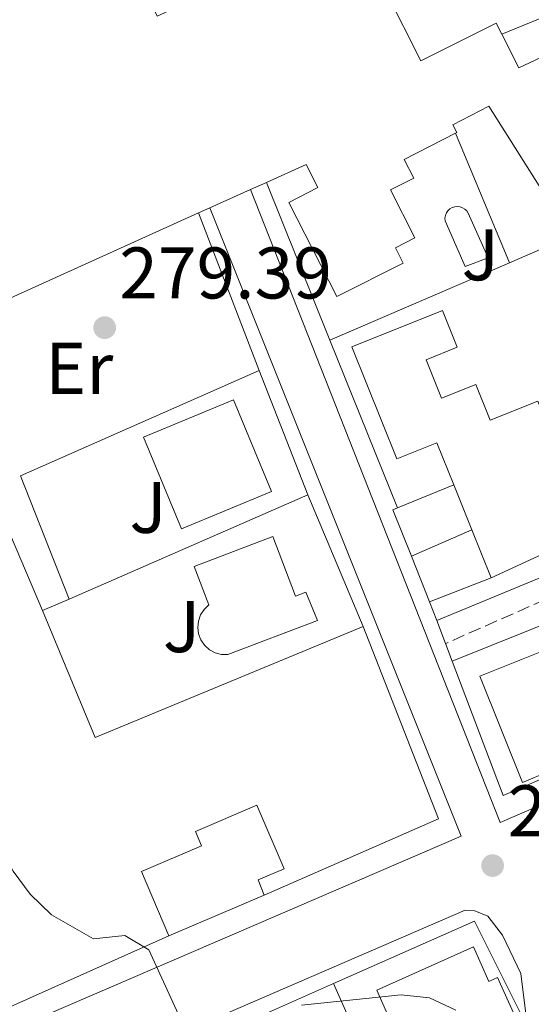
# Model space of a CAD drawing. Units: metres. Extents: x 615524 to 619012, y 4653042 to 4655410.
# Drawn here: x 617610 to 617680, y 4653814 to 4653949 of the extents above; entities that cross this region are included whole.
import ezdxf
from ezdxf.enums import TextEntityAlignment as Align

# ---------------------------------------------------------------- set-up
doc = ezdxf.new("R2010")
doc.units = ezdxf.units.M
doc.header["$MEASUREMENT"] = 0
doc.linetypes.add('DGN Style 3', pattern=[2.435890702152634, 1.739921930109024, -0.6959687720436097])
for name, color, linetype, lineweight in [('Camino', 7, 'DGN Style 3', 0), ('Cauce permanente', 151, 'Continuous', 13), ('Cota de punto acotado terreno', 7, 'Continuous', 0), ('Curva de nivel intermedia', 30, 'Continuous', 0), ('Edificio', 1, 'Continuous', 13), ('Etiqueta de uso rústico', 92, 'Continuous', 0), ('Línea  de muro-pared o tapia', 1, 'Continuous', 13), ('Línea de bordillo', 7, 'Continuous', 13), ('Margen derecho', 7, 'Continuous', 0), ('Piscina', 1, 'Continuous', 0), ('Punto acotado terreno (símbolo)', 7, 'Continuous', 0), ('Zona ajardinada', 92, 'Continuous', 0)]:
    doc.layers.add(name, color=color, linetype=linetype, lineweight=lineweight)
doc.styles.add('Style-Arial', font='arial.ttf')

# ---------------------------------------------------------------- blocks, each defined once
blk = doc.blocks.new('5PATER')
at = {"layer": 'Cauce permanente', "linetype": 'Continuous', "lineweight": 0}
h = blk.add_hatch(color=51, dxfattribs=at)
edge = h.paths.add_edge_path()
edge.add_ellipse((0, 0), major_axis=(-0.1095731443231308, -0.1110710700762829), ratio=0.9994222409660317, start_angle=0, end_angle=360)

msp = doc.modelspace()

# ---------------------------------------------------------------- linework, layer by layer
at = {"layer": 'Camino', "color": 7, "linetype": 'DGN Style 3', "lineweight": 0, "extrusion": (0.0176698470532565, 0.008498297418906776, 0.9998077592447933), "elevation": 50743.29211136812, "flags": 128}
msp.add_lwpolyline([(3926303.722673581, -2573302.090200186), (3926295.896562732, -2573293.419941308), (3926297.575638623, -2573241.398388044)], dxfattribs=at)
at = {"layer": 'Curva de nivel intermedia', "color": 30, "linetype": 'Continuous', "lineweight": 0, "elevation": 279.9999999999999, "flags": 128}
for points in [[(617347.5899999996, 4653790.470000001), (617423.0400000003, 4653822.800000001), (617438.3899999993, 4653831.04), (617448.4900000001, 4653834.5), (617480.9500000017, 4653852.41), (617489.7900000018, 4653855.230000001), (617497.0499999993, 4653858.609999998), (617560.3300000018, 4653898.33), (617567.4199999997, 4653899.640000001), (617574.9200000009, 4653899.57), (617578.6300000013, 4653898.249999999), (617580.9900000016, 4653896.359999998), (617583.3000000005, 4653892.939999999), (617584.2900000007, 4653886.460000001), (617583.2500000015, 4653873.279999998), (617585.1700000014, 4653868.939999999), (617595.9200000004, 4653855.649999999), (617608.7999999995, 4653832.249999999), (617611.1300000009, 4653829.079999999), (617614.0700000002, 4653826.27), (617619.8100000002, 4653822.949999998), (617624.1300000006, 4653823.440000001), (617627.4000000006, 4653821.470000001), (617632.1799999995, 4653811.01)], [(617648.3100000008, 4653813.869999999), (617662.0000000013, 4653815.3), (617665.8500000003, 4653814.859999999), (617669.4800000002, 4653813.199999998)]]:
    msp.add_lwpolyline(points, dxfattribs=at)
at = {"layer": 'Edificio', "color": 51, "linetype": 'Continuous', "lineweight": 13, "extrusion": (0.08522252970199067, 0.07122265148733038, 0.9938130882345573), "elevation": 384386.4524613539, "flags": 128}
msp.add_lwpolyline([(3174960.926018277, -3436948.663380955), (3174955.916290193, -3436947.49290049), (3174952.731493747, -3436959.737926893)], dxfattribs=at)
at = {"layer": 'Edificio', "color": 51, "linetype": 'Continuous', "lineweight": 13, "extrusion": (0.007654996030334742, 0.003457094984284811, 0.9999647241428297), "elevation": 21102.38521327547, "flags": 128}
msp.add_lwpolyline([(617623.2391295567, 4653881.53757895), (617621.0690400376, 4653880.557573093)], dxfattribs=at)
at = {"layer": 'Edificio', "color": 51, "linetype": 'Continuous', "lineweight": 13, "extrusion": (0.008953352563930412, 0.004034634638807674, 0.9999517784379393), "elevation": 24592.12684313974, "flags": 128}
msp.add_lwpolyline([(617614.0389339136, 4653864.358353146), (617608.4686199696, 4653861.848332717)], dxfattribs=at)
at = {"layer": 'Edificio', "color": 51, "linetype": 'Continuous', "lineweight": 13, "extrusion": (0.01071663154555434, 0.004839769080409683, 0.9999308628318087), "elevation": 29428.21891288372, "flags": 128}
msp.add_lwpolyline([(617597.2535656122, 4653835.268775684), (617595.7034402877, 4653834.568767485)], dxfattribs=at)
at = {"layer": 'Edificio', "color": 1, "linetype": 'Continuous', "lineweight": 13, "flags": 128}
for points, elevation in [([(617644.2100000001, 4653884.279999999), (617631.8799999999, 4653879.189999999), (617626.6799999997, 4653891.76), (617639.0099999999, 4653896.859999999), (617644.2100000001, 4653884.279999999)], 285.7200000000012), ([(617689.7100000001, 4653849.060000001), (617678.5999999996, 4653844.390000001), (617672.7599999999, 4653858.970000001), (617683.9500000002, 4653863.449999999), (617689.7100000001, 4653849.060000001)], 284.4100000000035)]:
    msp.add_lwpolyline(points, close=True, dxfattribs=dict(at, elevation=elevation))
at = {"layer": 'Edificio', "color": 51, "linetype": 'Continuous', "lineweight": 13, "flags": 128}
for points, elevation in [([(617639.0099999999, 4653896.859999999), (617626.6799999997, 4653891.76), (617631.8799999999, 4653879.189999999), (617644.2100000001, 4653884.279999999), (617639.0099999999, 4653896.859999999)], 285.7200000000012), ([(617678.5999999996, 4653844.390000001), (617672.7599999999, 4653858.970000001), (617683.9500000002, 4653863.449999999), (617689.7100000001, 4653849.060000001), (617678.5999999996, 4653844.390000001)], 284.4100000000035), ([(617643.2100000001, 4653828.970000001), (617630.1500000004, 4653823.4)], 287.820000000007)]:
    msp.add_lwpolyline(points, dxfattribs=dict(at, elevation=elevation))
at = {"layer": 'Edificio', "color": 51, "linetype": 'Continuous', "lineweight": 13, "extrusion": (-0.002795948931400635, 0.006984212513659966, 0.999971701322161), "elevation": 31064.04372075194, "flags": 128}
msp.add_lwpolyline([(617670.0590412604, 4653775.597283477), (617667.5889111146, 4653781.767433967)], dxfattribs=at)
at = {"layer": 'Edificio', "color": 51, "linetype": 'Continuous', "lineweight": 13, "extrusion": (-0.003135080566587548, 0.007819955678092213, 0.9999645091517168), "elevation": 34744.01725475797, "flags": 128}
msp.add_lwpolyline([(617672.1854108534, 4653743.037665304), (617669.5352357662, 4653749.647867421)], dxfattribs=at)
at = {"layer": 'Edificio', "color": 51, "linetype": 'Continuous', "lineweight": 13, "extrusion": (0.2100994498957187, 0.09715939216910412, 0.9728403125214574), "elevation": 582220.0563838794, "flags": 128}
msp.add_lwpolyline([(3964809.070438489, -2445697.120200931), (3964809.070438488, -2445681.740721095)], dxfattribs=at)
at = {"layer": 'Edificio', "color": 51, "linetype": 'Continuous', "lineweight": 13}
for points in [[(617621.9100000003, 4653963.890000001, 284.6999999999971), (617628.5300000003, 4653949.449999999, 284.0200000000041), (617640.7599999999, 4653955.050000001, 284.1900000000023), (617656.7599999999, 4653957.76, 284.6999999999971), (617657.6600000003, 4653951.529999999, 285.0399999999936), (617659.9600000001, 4653952.699999999, 285.0399999999936), (617664.7000000002, 4653943.32, 283.3500000000058), (617675, 4653948.52, 281.820000000007), (617675.7800000003, 4653946.980000001, 281.8600000000006)], [(617683.4299999997, 4653922.25, 280.4700000000012), (617674.0099999999, 4653937.109999999, 280.9700000000012), (617669.0800000001, 4653934.59, 282.3300000000018), (617669.6299999999, 4653933.5, 282.3300000000018), (617669.4500000002, 4653933.41, 282.3300000000018)], [(617669.4500000002, 4653933.41, 282.3300000000018), (617662.4100000003, 4653929.82, 282.3300000000018), (617663.7100000001, 4653927.27, 282.3300000000018), (617660.5099999999, 4653925.640000001, 282.3300000000018), (617663.8499999996, 4653919.07, 281.9900000000052), (617661.1900000004, 4653917.720000001, 282.1600000000035), (617662.2599999999, 4653915.619999999, 282.1600000000035), (617653.1900000004, 4653911.01, 283.179999999993), (617646.6100000005, 4653923.939999999, 284.5299999999988), (617650.5800000001, 4653925.960000001, 284.6999999999971), (617648.9600000001, 4653929.140000001, 285.2100000000065), (617643.5199999996, 4653926.680000001, 285.2700000000041)], [(617569.4600000001, 4653893.210000001, 286.0599999999977), (617580.7599999999, 4653898.32, 281.5599999999977), (617582.7800000003, 4653893.180000001, 283.929999999993), (617584.8300000001, 4653893.980000001, 285.2799999999988), (617587.6600000003, 4653886.77, 284.9400000000023), (617593.1699999999, 4653888.930000001, 283.7599999999948), (617591.5899999999, 4653892.939999999, 286.1300000000047), (617595.6900000004, 4653894.550000001, 285.9600000000065), (617596.7999999998, 4653891.74, 285.7899999999936), (617606.4000000004, 4653895.51, 283.0800000000018), (617604.7199999997, 4653899.800000001, 283.0800000000018), (617602.7800000003, 4653899.039999999, 285.6199999999953), (617601.6299999999, 4653901.960000001, 285.7899999999936), (617595.1699999999, 4653899.42, 283.0800000000018), (617594.4900000002, 4653901.15, 282.3999999999942), (617590.4299999997, 4653899.550000001, 281.8899999999995), (617589.3799999999, 4653902.220000001, 285.8399999999965), (617634.2300000006, 4653922.49, 285.3699999999953)], [(617669.2000000002, 4653885.220000001, 287.3000000000029), (617666.8799999999, 4653890.99, 287.2400000000052), (617661.4100000003, 4653888.789999999, 286.3999999999942), (617655.2400000002, 4653904.140000001, 286.3999999999942), (617667.6399999997, 4653909.119999999, 286.3999999999942), (617669.6600000003, 4653904.08, 286.3999999999942), (617665.4000000004, 4653902.369999999, 286.3999999999942), (617667.5199999996, 4653897.09, 284.5299999999988), (617672.2100000001, 4653898.970000001, 283.3500000000058), (617674.1799999997, 4653894.060000001, 288.2599999999948), (617680.7100000001, 4653896.680000001, 284.1900000000023)], [(617647.5099999999, 4653869.960000001, 286.0599999999977), (617648.9299999997, 4653870.5, 286.0599999999977), (617650.5, 4653866.600000001, 287.4100000000035), (617638.2300000006, 4653861.930000001, 283.679999999993), (617637.3399999999, 4653861.949999999, 283.679999999993), (617636.4800000006, 4653862.189999999, 283.679999999993), (617635.7000000002, 4653862.609999999, 283.679999999993), (617635.04, 4653863.210000001, 283.679999999993), (617634.54, 4653863.939999999, 283.679999999993), (617634.2199999997, 4653864.779999999, 283.679999999993), (617634.1100000005, 4653865.66, 283.679999999993), (617634.2000000002, 4653866.539999999, 283.679999999993), (617634.5, 4653867.380000001, 283.679999999993), (617634.9900000002, 4653868.119999999, 283.679999999993), (617635.6299999999, 4653868.74, 286.8099999999977), (617633.6299999999, 4653874.01, 285.2100000000065), (617644.4100000003, 4653878.119999999, 285.8899999999995), (617647.5099999999, 4653869.960000001, 286.0599999999977)], [(617630.1500000004, 4653823.4, 287.820000000007), (617626.3899999997, 4653832.220000001, 287.6600000000035), (617634.6299999999, 4653835.74, 286.3000000000029), (617633.79, 4653837.699999999, 285.9600000000065), (617642.2100000001, 4653841.300000001, 285.2799999999988), (617645.9400000004, 4653832.550000001, 285.2799999999988), (617642.3799999999, 4653831.039999999, 288.1600000000035), (617643.2100000001, 4653828.970000001, 287.820000000007)], [(617674.0099999999, 4653817.130000001, 285.3099999999977), (617675.2100000001, 4653817.67, 285.3099999999977), (617678.4199999999, 4653810.480000001, 285.3099999999977), (617670.4800000006, 4653806.92, 285.3099999999977), (617671.2699999996, 4653805.15, 284.2899999999936), (617668.9900000002, 4653804.130000001, 284.4600000000065), (617668.5300000003, 4653805.16, 284.4600000000065), (617664.2300000006, 4653803.230000001, 284.4600000000065), (617658.6699999999, 4653815.949999999, 285.3099999999977), (617671.8899999997, 4653821.869999999, 285.3099999999977), (617674.0099999999, 4653817.130000001, 285.3099999999977)]]:
    msp.add_polyline3d(points, dxfattribs=at)
at = {"layer": 'Edificio', "color": 1, "linetype": 'Continuous', "lineweight": 13}
for points in [[(617659.9600000001, 4653952.699999999, 285.0399999999936), (617664.7000000002, 4653943.32, 283.3500000000058), (617675, 4653948.52, 281.820000000007), (617675.7800000003, 4653946.980000001, 281.8600000000006), (617678.0999999996, 4653942.390000001, 281.9900000000052), (617689.4800000006, 4653947.75, 280.6300000000047)], [(617683.4299999997, 4653922.25, 280.4700000000012), (617674.0099999999, 4653937.109999999, 280.9700000000012), (617669.0800000001, 4653934.59, 282.3300000000018), (617669.6299999999, 4653933.5, 282.3300000000018), (617669.4500000002, 4653933.41, 282.3300000000018), (617662.4100000003, 4653929.82, 282.3300000000018), (617663.7100000001, 4653927.27, 282.3300000000018), (617660.5099999999, 4653925.640000001, 282.3300000000018), (617663.8499999996, 4653919.07, 281.9900000000052), (617661.1900000004, 4653917.720000001, 282.1600000000035), (617662.2599999999, 4653915.619999999, 282.1600000000035), (617653.1900000004, 4653911.01, 283.179999999993), (617646.6100000005, 4653923.939999999, 284.5299999999988), (617650.5800000001, 4653925.960000001, 284.6999999999971), (617648.9600000001, 4653929.140000001, 285.2100000000065), (617643.5199999996, 4653926.680000001, 285.2700000000041), (617641.3499999996, 4653925.699999999, 285.2899999999936), (617635.7800000003, 4653923.189999999, 285.3500000000058), (617634.2300000006, 4653922.49, 285.3699999999953), (617589.3799999999, 4653902.220000001, 285.8399999999965)]]:
    msp.add_polyline3d(points, dxfattribs=at)
for points in [[(617665.4000000004, 4653902.369999999, 286.3999999999942), (617667.5199999996, 4653897.09, 284.5299999999988), (617672.2100000001, 4653898.970000001, 283.3500000000058), (617674.1799999997, 4653894.060000001, 288.2599999999948), (617680.7100000001, 4653896.680000001, 284.1900000000023), (617683.0599999996, 4653890.800000001, 284.0800000000018), (617685.5300000003, 4653884.65, 283.9700000000012), (617687.9000000004, 4653878.720000001, 283.8500000000058), (617674.3200000003, 4653872.439999999, 287.4100000000035), (617671.6699999999, 4653879.050000001, 287.3500000000058), (617669.2000000002, 4653885.220000001, 287.3000000000029), (617666.8799999999, 4653890.99, 287.2400000000052), (617661.4100000003, 4653888.789999999, 286.3999999999942), (617655.2400000002, 4653904.140000001, 286.3999999999942), (617667.6399999997, 4653909.119999999, 286.3999999999942), (617669.6600000003, 4653904.08, 286.3999999999942)], [(617644.4100000003, 4653878.119999999, 285.8899999999995), (617647.5099999999, 4653869.960000001, 286.0599999999977), (617648.9299999997, 4653870.5, 286.0599999999977), (617650.5, 4653866.600000001, 287.4100000000035), (617638.2300000006, 4653861.930000001, 283.679999999993), (617637.3399999999, 4653861.949999999, 283.679999999993), (617636.4800000006, 4653862.189999999, 283.679999999993), (617635.7000000002, 4653862.609999999, 283.679999999993), (617635.04, 4653863.210000001, 283.679999999993), (617634.54, 4653863.939999999, 283.679999999993), (617634.2199999997, 4653864.779999999, 283.679999999993), (617634.1100000005, 4653865.66, 283.679999999993), (617634.2000000002, 4653866.539999999, 283.679999999993), (617634.5, 4653867.380000001, 283.679999999993), (617634.9900000002, 4653868.119999999, 283.679999999993), (617635.6299999999, 4653868.74, 283.679999999993), (617633.6299999999, 4653874.01, 285.2100000000065)], [(617643.2100000001, 4653828.970000001, 287.820000000007), (617630.1500000004, 4653823.4, 287.820000000007), (617626.3899999997, 4653832.220000001, 287.6600000000035), (617634.6299999999, 4653835.74, 286.3000000000029), (617633.79, 4653837.699999999, 285.9600000000065), (617642.2100000001, 4653841.300000001, 285.2799999999988), (617645.9400000004, 4653832.550000001, 285.2799999999988), (617642.3799999999, 4653831.039999999, 288.1600000000035)], [(617671.8899999997, 4653821.869999999, 285.3099999999977), (617674.0099999999, 4653817.130000001, 285.3099999999977), (617675.2100000001, 4653817.67, 285.3099999999977), (617678.4199999999, 4653810.480000001, 285.3099999999977), (617670.4800000006, 4653806.92, 285.3099999999977), (617671.2699999996, 4653805.15, 284.2899999999936), (617668.9900000002, 4653804.130000001, 284.4600000000065), (617668.5300000003, 4653805.16, 284.4600000000065), (617664.2300000006, 4653803.230000001, 284.4600000000065), (617658.6699999999, 4653815.949999999, 285.3099999999977)]]:
    msp.add_polyline3d(points, close=True, dxfattribs=at)
at = {"layer": 'Línea  de muro-pared o tapia', "color": 1, "linetype": 'Continuous', "lineweight": 13, "flags": 128}
for points, elevation in [([(617675.7800000003, 4653946.980000001), (617684.0599999996, 4653950.380000001), (617689.4800000006, 4653947.75)], 278.6600000000034), ([(617669.4500000002, 4653933.41), (617676.8499999996, 4653915.67)], 280.8600000000006), ([(617661.5, 4653882.050000001), (617669.2000000002, 4653885.220000001)], 281.5399999999936), ([(617663.3799999999, 4653875.42), (617660.8300000001, 4653881.779999999), (617661.5, 4653882.050000001)], 281.5399999999935), ([(617663.3799999999, 4653875.42), (617671.6699999999, 4653879.050000001)], 281.5399999999936), ([(617665.8700000001, 4653869.189999999), (617663.3799999999, 4653875.42)], 281.5399999999936), ([(617668.9800000006, 4653861.039999999), (617684.7800000003, 4653867.390000001)], 281.5299999999988)]:
    msp.add_lwpolyline(points, dxfattribs=dict(at, elevation=elevation))
at = {"layer": 'Línea  de muro-pared o tapia', "color": 1, "linetype": 'Continuous', "lineweight": 13, "extrusion": (-0.01057687916847379, 0.02625397561300758, 0.9995993489351458), "elevation": 115931.4044267991, "flags": 128}
msp.add_lwpolyline([(-2311990.855023107, -4084309.593963935), (-2311990.855023107, -4084332.911856207)], dxfattribs=at)
at = {"layer": 'Línea  de muro-pared o tapia', "color": 1, "linetype": 'Continuous', "lineweight": 13, "extrusion": (0.01303551578526311, 0.00561131473945085, 0.9998992891662176), "elevation": 34446.75367823843, "flags": 128}
msp.add_lwpolyline([(617625.2413791041, 4653797.595720741), (617620.7108515111, 4653795.645690042)], dxfattribs=at)
at = {"layer": 'Línea  de muro-pared o tapia', "color": 1, "linetype": 'Continuous', "lineweight": 13, "extrusion": (0.01370067892832945, 0.005904313705287992, 0.9998887090454479), "elevation": 36221.19906428634, "flags": 128}
msp.add_lwpolyline([(617615.0310693664, 4653782.926962839), (617590.407899882, 4653772.316777897)], dxfattribs=at)
at = {"layer": 'Línea  de muro-pared o tapia', "color": 1, "linetype": 'Continuous', "lineweight": 13, "extrusion": (-0.01054028587184954, 0.02616310441464222, 0.9996021180155275), "elevation": 115531.1012058499, "flags": 128}
msp.add_lwpolyline([(-2311992.974683381, -4084294.919913115), (-2311992.974683381, -4084319.736903263)], dxfattribs=at)
at = {"layer": 'Línea  de muro-pared o tapia', "color": 1, "linetype": 'Continuous', "lineweight": 13, "extrusion": (-0.009409321077427445, 0.05654217855832562, 0.9983558717815708), "elevation": 257609.4680687934, "flags": 128}
msp.add_lwpolyline([(-1373194.058455094, -4481955.749782467), (-1373190.253155524, -4481973.544697335), (-1373224.901333704, -4481982.44215477)], dxfattribs=at)
at = {"layer": 'Línea  de muro-pared o tapia', "color": 1, "linetype": 'Continuous', "lineweight": 13, "extrusion": (-0.00675077912696757, 0.01727673158957824, 0.9998279559638051), "elevation": 76514.41001098741, "flags": 128}
msp.add_lwpolyline([(-2269056.28873112, -4109234.111497629), (-2269056.288731121, -4109215.781483989)], dxfattribs=at)
at = {"layer": 'Línea  de muro-pared o tapia', "color": 1, "linetype": 'Continuous', "lineweight": 13, "extrusion": (0.03268463448611254, 0.03772528885028721, 0.9987534817209259), "elevation": 196035.6230341716, "flags": 128}
msp.add_lwpolyline([(2580606.685914793, -3916882.927492189), (2580627.208822612, -3916892.944570338), (2580642.933555236, -3916862.492652764)], dxfattribs=at)
at = {"layer": 'Línea  de muro-pared o tapia', "color": 1, "linetype": 'Continuous', "lineweight": 13, "extrusion": (0.02361083788878131, 0.01030448548507873, 0.9996681178836693), "elevation": 62819.51054562416, "flags": 128}
msp.add_lwpolyline([(4018306.431534015, -2426771.31898532), (4018306.431534016, -2426807.031212918)], dxfattribs=at)
at = {"layer": 'Línea  de muro-pared o tapia', "color": 1, "linetype": 'Continuous', "lineweight": 13, "extrusion": (-0.003368433161822388, 0.008012249328526065, 0.9999622280460057), "elevation": 35488.0668350851, "flags": 128}
msp.add_lwpolyline([(617646.6506450404, 4653748.859512785), (617654.2311746869, 4653730.828934029)], dxfattribs=at)
at = {"layer": 'Línea  de muro-pared o tapia', "color": 1, "linetype": 'Continuous', "lineweight": 13, "extrusion": (0.05249409565173156, 0.02019003678867179, 0.9984171134031002), "elevation": 126666.6957704637, "flags": 128}
msp.add_lwpolyline([(4121939.235014175, -2243573.672378562), (4121939.235014176, -2243564.604572874)], dxfattribs=at)
at = {"layer": 'Línea  de muro-pared o tapia', "color": 1, "linetype": 'Continuous', "lineweight": 13, "extrusion": (0.02310964500243677, 0.01003110963265048, 0.9996826102055588), "elevation": 61237.71408033383, "flags": 128}
msp.add_lwpolyline([(4023124.068456147, -2418812.802397468), (4023124.068456147, -2418816.771780291)], dxfattribs=at)
at = {"layer": 'Línea  de muro-pared o tapia', "color": 1, "linetype": 'Continuous', "lineweight": 13, "extrusion": (0.01974408500855117, 0.0081793677824565, 0.9997716084435758), "elevation": 50541.36396952924, "flags": 128}
msp.add_lwpolyline([(4063132.500400061, -2351247.888902302), (4063132.509872563, -2351208.115869852), (4063151.322219573, -2351208.115869852)], dxfattribs=at)
at = {"layer": 'Línea  de muro-pared o tapia', "color": 1, "linetype": 'Continuous', "lineweight": 13, "extrusion": (0.004233606144737368, 0.002109538820426872, 0.9999888131499154), "elevation": 12713.64244834288, "flags": 128}
msp.add_lwpolyline([(617645.9936402983, 4653800.355153441), (617665.3338903388, 4653808.945172555), (617672.5938252768, 4653794.375140135)], dxfattribs=at)
at = {"layer": 'Línea  de muro-pared o tapia', "color": 1, "linetype": 'Continuous', "lineweight": 13, "extrusion": (0.004471960923956374, 0.001984636673005961, 0.9999880313197608), "elevation": 12279.59099157085, "flags": 128}
msp.add_lwpolyline([(617624.7354706662, 4653792.494621152), (617645.285757097, 4653801.614639114)], dxfattribs=at)
at = {"layer": 'Línea  de muro-pared o tapia', "color": 1, "linetype": 'Continuous', "lineweight": 13, "extrusion": (-0.005765239827602992, 0.01298514881916333, 0.9998990688663904), "elevation": 57151.63945319998, "flags": 128}
msp.add_lwpolyline([(617653.7916109703, 4653445.162205788), (617644.0798120225, 4653467.034049817)], dxfattribs=at)
at = {"layer": 'Línea  de muro-pared o tapia', "color": 1, "linetype": 'Continuous', "lineweight": 13}
msp.add_polyline3d([(617691.2199999997, 4653854.439999999, 280.4600000000065), (617693.1500000004, 4653850, 280.3500000000058), (617675.9500000002, 4653842.640000001, 281.3600000000006), (617668.9800000006, 4653861.039999999, 281.5299999999988)], dxfattribs=at)
at = {"layer": 'Línea de bordillo', "color": 7, "linetype": 'Continuous', "lineweight": 13, "extrusion": (-0.007910649709093002, 0.0205619775805696, 0.9997572838940242), "elevation": 91087.04410501232, "flags": 128}
msp.add_lwpolyline([(-2247510.616209901, -4120761.466014524), (-2247510.616209901, -4120784.615014501)], dxfattribs=at)
at = {"layer": 'Línea de bordillo', "color": 7, "linetype": 'Continuous', "lineweight": 13, "elevation": 279.3300000000018, "flags": 128}
for points in [[(617666.8599999984, 4653866.600000001), (617665.8700000005, 4653869.190000002)], [(617668.0599999987, 4653863.440000003), (617666.8599999984, 4653866.600000001)], [(617668.9799999995, 4653861.04), (617668.0599999987, 4653863.440000003)]]:
    msp.add_lwpolyline(points, dxfattribs=at)
at = {"layer": 'Línea de bordillo', "color": 7, "linetype": 'Continuous', "lineweight": 13, "extrusion": (0.006074203969188741, 0.002376661971350235, 0.9999787275357486), "elevation": 15092.09321921784, "flags": 128}
msp.add_lwpolyline([(617643.6965956382, 4653843.0648823), (617654.0064054399, 4653816.714807881), (617630.1158135491, 4653806.24477831)], dxfattribs=at)
at = {"layer": 'Línea de bordillo', "color": 7, "linetype": 'Continuous', "lineweight": 13}
for points in [[(617797.0699999988, 4653909.730000001, 277.7200000000012), (617811.5199999993, 4653904.010000002, 277.7200000000012), (617809.7299999989, 4653897.449999999, 277.7200000000012), (617806.7600000005, 4653898.79, 277.7200000000012), (617808.3000000005, 4653903.980000001, 277.7200000000012), (617797.4800000001, 4653908.739999999, 277.6000000000058), (617791.6299999984, 4653888.950000001, 277.7500000000001), (617675.5699999989, 4653838.899999999, 279.3500000000058), (617641.3500000006, 4653925.699999999, 279.179999999993)], [(617635.7800000004, 4653923.190000001, 279.179999999993), (617670.1999999977, 4653837.059999999, 279.6900000000023), (617602.4200000003, 4653807.86, 280.3699999999953)], [(617630.1499999977, 4653823.399999999, 280.1699999999983), (617600.5899999996, 4653810.180000001, 280.6699999999982), (617598.6700000019, 4653810.910000003, 280.6699999999982), (617572.089999999, 4653876.270000001, 281.0099999999948)], [(617679.3199999996, 4653810.84, 279.7100000000065), (617678.4099999998, 4653818.210000002, 279.7100000000065), (617675.8799999995, 4653823.480000001, 279.7100000000065), (617673.85, 4653826.07, 279.7100000000065), (617672.1000000021, 4653826.809999999, 279.7100000000065), (617670.7399999986, 4653826.890000002, 279.7100000000065), (617608.7500000005, 4653800.090000002, 280.5599999999977)]]:
    msp.add_polyline3d(points, dxfattribs=at)
at = {"layer": 'Margen derecho', "color": 7, "linetype": 'Continuous', "lineweight": 0}
msp.add_polyline3d([(617666.8599999984, 4653866.600000001, 279.3300000000018), (617707.3999999978, 4653883.399999999, 278.4799999999959), (617710.9200000004, 4653885.16, 278.4799999999959), (617713.6099999994, 4653887.350000002, 278.4799999999959), (617715.3799999974, 4653891.539999999, 278.4799999999959), (617715.1099999992, 4653907.04, 277.9700000000012)], dxfattribs=at)
at = {"layer": 'Piscina', "color": 1, "linetype": 'Continuous', "lineweight": 0, "elevation": 279.3300000000018, "flags": 128}
msp.add_lwpolyline([(617673.9299999997, 4653916.350000001), (617670.7800000003, 4653915.140000001), (617668.0099999999, 4653921.42), (617667.9900000002, 4653921.779999999), (617668.0499999998, 4653922.140000001), (617668.1900000004, 4653922.480000001), (617668.3899999997, 4653922.779999999), (617668.6600000003, 4653923.029999999), (617668.9800000006, 4653923.220000001), (617669.3200000003, 4653923.33), (617669.6900000004, 4653923.369999999), (617670.0499999998, 4653923.33), (617670.3899999997, 4653923.210000001), (617670.7100000001, 4653923.02), (617670.9699999997, 4653922.76), (617671.1699999999, 4653922.460000001), (617673.9299999997, 4653916.350000001)], close=True, dxfattribs=at)
at = {"layer": 'Piscina', "color": 4, "linetype": 'Continuous', "lineweight": 0, "elevation": 279.3300000000018, "flags": 128}
msp.add_lwpolyline([(617670.7800000003, 4653915.140000001), (617668.0099999999, 4653921.42), (617667.9900000002, 4653921.779999999), (617668.0499999998, 4653922.140000001), (617668.1900000004, 4653922.480000001), (617668.3899999997, 4653922.779999999), (617668.6600000003, 4653923.029999999), (617668.9800000006, 4653923.220000001), (617669.3200000003, 4653923.33), (617669.6900000004, 4653923.369999999), (617670.0499999998, 4653923.33), (617670.3899999997, 4653923.210000001), (617670.7100000001, 4653923.02), (617670.9699999997, 4653922.76), (617671.1699999999, 4653922.460000001), (617673.9299999997, 4653916.350000001), (617670.7800000003, 4653915.140000001)], dxfattribs=at)

# ---------------------------------------------------------------- block references
at = {"layer": 'Punto acotado terreno (símbolo)', "color": 7, "linetype": 'Continuous', "lineweight": 0, "xscale": 10, "yscale": 10, "zscale": 10}
for p in [(617621.3500000001, 4653906.760000003, 279.3899999999999), (617674.5199999983, 4653833.010000004, 279.2200000000016)]:
    msp.add_blockref('5PATER', p, dxfattribs=at)

# ---------------------------------------------------------------- texts
at = {"layer": 'Cota de punto acotado terreno', "color": 7, "linetype": 'Continuous', "lineweight": 0, "style": 'Style-Arial'}
for s, p in [('279.39', (617623.3399999999, 4653910.76, 279.3899999999995)), ('279.22', (617676.5799999974, 4653837.010000002, 279.2200000000012))]:
    msp.add_text(s, height=7.000000000000002, dxfattribs=at).set_placement(p)
at = {"layer": 'Etiqueta de uso rústico', "color": 92, "linetype": 'Continuous', "lineweight": 0, "style": 'Style-Arial'}
msp.add_text('Er', height=7.000000000000002, dxfattribs=at).set_placement((617617.8654566113, 4653901.180009997, 279.5), align=Align.MIDDLE_CENTER)
at = {"layer": 'Zona ajardinada', "color": 92, "linetype": 'Continuous', "lineweight": 0, "style": 'Style-Arial'}
for p in [(617672.826905135, 4653916.750009998, 278.9700000000012), (617627.2969051345, 4653882.120010001, 279.4900000000052), (617631.8869051355, 4653865.770009998, 279.5500000000029)]:
    msp.add_text('J', height=7.000000000000002, dxfattribs=at).set_placement(p, align=Align.MIDDLE_CENTER)

doc.saveas('drawing.dxf')
